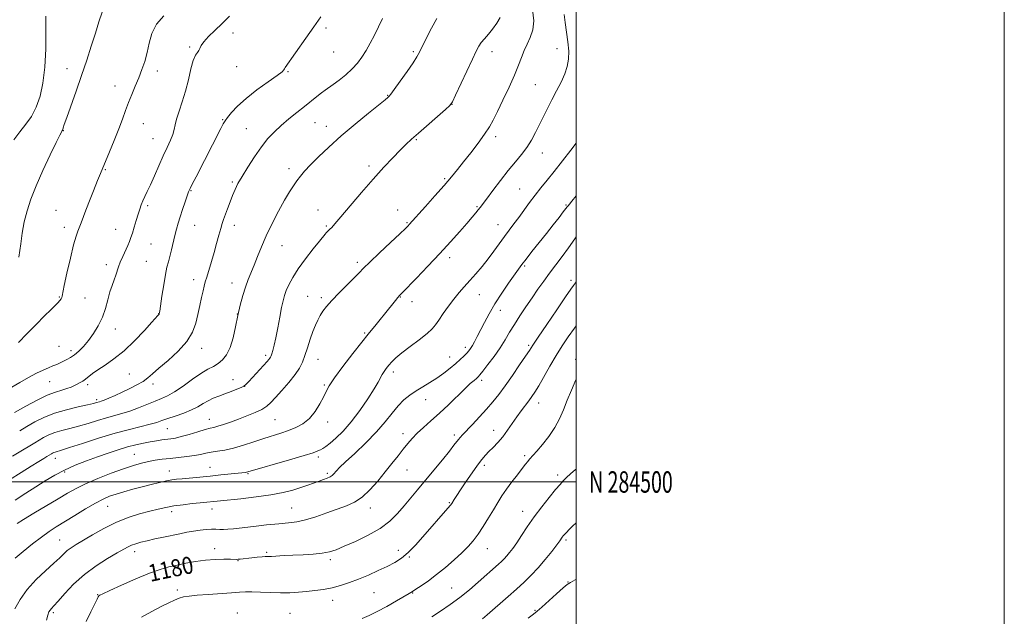
# Model space of a CAD drawing. Extents: x 2174800 to 2177700, y 282300 to 285200.
# Drawn here: x 2177240 to 2177700, y 284437 to 284716 of the extents above; entities that cross this region are included whole.
import ezdxf
from ezdxf.enums import TextEntityAlignment as Align

# ---------------------------------------------------------------- set-up
doc = ezdxf.new("R2010")
doc.units = 0
doc.header["$MEASUREMENT"] = 0
for name, color, linetype, lineweight in [('CONTOUR INDEX', 41, 'Continuous', 13), ('CONTOUR INDEX LABEL', 244, 'Continuous', 0), ('CONTOUR INTERMEDIATE', 44, 'Continuous', 0), ('GRID LINE', 7, 'Continuous', 0), ('GRID TEXT', 7, 'Continuous', 0), ('SPOT ELEVATION DTM', 2, 'Continuous', 13)]:
    doc.layers.add(name, color=color, linetype=linetype, lineweight=lineweight)
doc.styles.add('Style-WORKING', font='WORKING.shx')

msp = doc.modelspace()

# ---------------------------------------------------------------- linework, layer by layer
at = {"layer": 'CONTOUR INDEX', "flags": 128}
for points, elevation in [([(2177479.635, 284720.679), (2177480.164, 284715.358), (2177479.661, 284711.162), (2177478.549, 284707.638), (2177477.136, 284704.497), (2177475.701, 284701.487), (2177474.416, 284698.335), (2177473.025, 284694.664), (2177471.16, 284690.075), (2177468.609, 284684.4), (2177465.767, 284678.401), (2177463.178, 284673.07), (2177461.197, 284669.085), (2177459.41, 284665.862), (2177457.211, 284662.498), (2177454.187, 284658.351), (2177450.711, 284653.809), (2177447.349, 284649.519), (2177444.47, 284645.904), (2177441.653, 284642.481), (2177438.28, 284638.547), (2177433.997, 284633.688), (2177429.511, 284628.659), (2177421.945, 284620.227), (2177421.41, 284619.672), (2177420.181, 284618.478), (2177417.565, 284615.996), (2177413.21, 284611.889), (2177408.119, 284607.068), (2177403.632, 284602.758), (2177400.686, 284599.818), (2177398.599, 284597.653), (2177396.284, 284595.301), (2177389.184, 284588.361), (2177385.751, 284584.838), (2177383.304, 284582.006), (2177381.66, 284579.728), (2177380.426, 284577.704), (2177379.274, 284575.639), (2177378.113, 284573.263), (2177376.915, 284570.313), (2177375.665, 284566.66), (2177374.417, 284562.717), (2177373.238, 284559.035), (2177372.119, 284555.982), (2177370.74, 284553.206), (2177368.703, 284550.175), (2177365.79, 284546.549), (2177362.503, 284542.764), (2177359.524, 284539.45), (2177357.306, 284537.062), (2177355.393, 284535.358), (2177353.103, 284533.921), (2177349.938, 284532.42), (2177346.156, 284530.867), (2177342.199, 284529.362), (2177338.471, 284527.999), (2177335.213, 284526.862), (2177332.626, 284526.03), (2177330.753, 284525.519), (2177329.005, 284525.096), (2177326.639, 284524.466), (2177323.172, 284523.437), (2177319.176, 284522.232), (2177315.486, 284521.182), (2177312.715, 284520.529), (2177310.593, 284520.176), (2177306.397, 284519.666), (2177303.842, 284519.302), (2177300.969, 284518.822), (2177297.781, 284518.2), (2177294.251, 284517.394), (2177290.344, 284516.36), (2177286.039, 284515.067), (2177281.37, 284513.534), (2177276.386, 284511.793), (2177271.168, 284509.872), (2177265.934, 284507.782), (2177260.935, 284505.528), (2177256.334, 284503.112), (2177251.947, 284500.517), (2177247.501, 284497.722), (2177242.784, 284494.706), (2177237.83, 284491.45)], 1170), ([(2177337.971, 284717.586), (2177334.531, 284714.134), (2177331.1639, 284710.957), (2177328.18, 284708.09), (2177325.958, 284705.684), (2177324.73, 284703.8461), (2177324.143, 284702.495), (2177323.7, 284701.503), (2177323.004, 284700.651), (2177322.076, 284699.353), (2177321.039, 284696.931), (2177319.978, 284692.944), (2177318.832, 284687.902), (2177317.505, 284682.55), (2177315.965, 284677.54), (2177314.445, 284673.149), (2177313.246, 284669.56), (2177312.554, 284666.841), (2177312.092, 284664.603), (2177311.4689, 284662.343), (2177310.378, 284659.631), (2177308.85, 284656.32), (2177306.999, 284652.3401), (2177304.954, 284647.734), (2177302.904, 284643.0239), (2177301.051, 284638.85), (2177299.554, 284635.6809), (2177298.3889, 284633.315), (2177297.4921, 284631.38), (2177296.7801, 284629.526), (2177296.127, 284627.496), (2177295.39, 284625.056), (2177294.4779, 284622.093), (2177293.501, 284618.983), (2177292.619, 284616.222), (2177291.931, 284614.14), (2177291.286, 284612.397), (2177290.473, 284610.487), (2177288.11, 284605.341), (2177286.986, 284602.744), (2177286.162, 284600.549), (2177284.865, 284596.648), (2177284.054, 284594.447), (2177283.124, 284591.858), (2177282.156, 284588.762), (2177281.19, 284585.106), (2177280.079, 284581.09), (2177278.634, 284576.977), (2177276.728, 284573.007), (2177274.493, 284569.332), (2177272.125, 284566.076), (2177269.795, 284563.342), (2177267.586, 284561.127), (2177265.553, 284559.403), (2177263.733, 284558.122), (2177262.075, 284557.164), (2177260.506, 284556.384), (2177258.9509, 284555.661), (2177257.323, 284554.944), (2177255.531, 284554.199), (2177253.469, 284553.368), (2177250.967, 284552.291), (2177247.84, 284550.782), (2177244.031, 284548.745), (2177240.002, 284546.449), (2177236.344, 284544.253)], 1160), ([(2177500, 284593.502), (2177499.646, 284592.982), (2177498.687, 284591.726), (2177497.477, 284590.038), (2177494.98, 284586.436), (2177490.899, 284580.467), (2177486.2, 284573.551), (2177482.168, 284567.575), (2177479.693, 284563.859), (2177478.1, 284561.434), (2177476.321, 284558.761), (2177473.569, 284554.712), (2177470.182, 284549.807), (2177466.778, 284544.977), (2177463.808, 284540.921), (2177461.06, 284537.417), (2177458.153, 284534.009), (2177454.861, 284530.402), (2177451.564, 284526.918), (2177446.936, 284522.093), (2177445.782, 284520.837), (2177444.977, 284519.871), (2177442.884, 284517.125), (2177440.738, 284514.412), (2177437.454, 284510.379), (2177433.488, 284505.564), (2177425.895, 284496.392), (2177422.688, 284492.539), (2177419.636, 284488.91), (2177416.492, 284485.318), (2177412.871, 284481.775), (2177408.358, 284478.343), (2177402.77, 284475.106), (2177396.869, 284472.243), (2177391.656, 284469.954), (2177387.803, 284468.375), (2177384.688, 284467.374), (2177381.361, 284466.753), (2177377.133, 284466.337), (2177372.354, 284466.042), (2177367.631, 284465.807), (2177363.49, 284465.585), (2177357.624, 284465.255), (2177354.718, 284465.14), (2177353.201, 284465.037), (2177351.012, 284464.83), (2177348.472, 284464.562), (2177342.99, 284463.957), (2177342.104, 284463.883), (2177341.409, 284463.867), (2177338.537, 284463.919), (2177335.398, 284463.923), (2177331.303, 284463.808), (2177326.737, 284463.465), (2177322.129, 284462.832), (2177317.684, 284462.012), (2177313.551, 284461.151), (2177309.733, 284460.306), (2177305.655, 284459.182), (2177300.595, 284457.393), (2177294.195, 284454.745), (2177287.543, 284451.799), (2177282.087, 284449.307), (2177278.893, 284447.824), (2177277.487, 284447.123), (2177277.008, 284446.781), (2177276.692, 284446.349), (2177276.138, 284445.295), (2177275.04, 284443.059), (2177273.231, 284439.329), (2177271.107, 284434.768)], 1180), ([(2177500, 284454.462), (2177499.514, 284454.224), (2177497.283, 284453.086), (2177495.758, 284452.112), (2177493.828, 284450.497), (2177490.729, 284447.727), (2177483.909, 284441.567), (2177481.806, 284439.724), (2177480.048, 284438.293), (2177477.552, 284436.346)], 1190)]:
    msp.add_lwpolyline(points, dxfattribs=dict(at, elevation=elevation))
at = {"layer": 'CONTOUR INTERMEDIATE', "flags": 128}
for points, elevation in [([(2177464.529, 284717.044), (2177462.841, 284714.266), (2177460.921, 284711.533), (2177458.97, 284709.113), (2177457.156, 284707.024), (2177455.638, 284705.224), (2177454.466, 284703.536), (2177453.252, 284701.254), (2177451.498, 284697.537), (2177443.673, 284680.618), (2177442.234, 284677.646), (2177440.98, 284675.912), (2177438.858, 284673.956), (2177426.343, 284662.969), (2177423.08, 284660.069), (2177420.433, 284657.625), (2177417.689, 284654.946), (2177414.264, 284651.451), (2177410.074, 284646.992), (2177405.162, 284641.531), (2177399.701, 284635.218), (2177390.051, 284623.822), (2177387.284, 284620.616), (2177385.754, 284618.931), (2177384.894, 284618.062), (2177383.667, 284616.868), (2177383.189, 284616.378), (2177382.711, 284615.833), (2177380.025, 284612.538), (2177377.046, 284608.858), (2177373.467, 284604.285), (2177370.084, 284599.629), (2177367.526, 284595.556), (2177365.75, 284592.158), (2177364.544, 284589.384), (2177363.703, 284587.078), (2177363.033, 284584.66), (2177362.345, 284581.445), (2177361.5, 284577.015), (2177360.565, 284572.031), (2177359.66, 284567.417), (2177358.885, 284563.91), (2177358.262, 284561.475), (2177357.8, 284559.886), (2177357.484, 284558.913), (2177357.227, 284558.314), (2177356.923, 284557.846), (2177356.441, 284557.255), (2177355.553, 284556.257), (2177346.995, 284546.898), (2177345.692, 284545.518), (2177344.767, 284544.793), (2177343.531, 284544.208), (2177341.47, 284543.36), (2177338.792, 284542.298), (2177335.883, 284541.182), (2177333.071, 284540.131), (2177330.436, 284539.082), (2177328.001, 284537.931), (2177325.72, 284536.602), (2177323.285, 284535.143), (2177320.319, 284533.633), (2177316.618, 284532.151), (2177312.672, 284530.779), (2177309.144, 284529.6), (2177306.449, 284528.658), (2177304.014, 284527.837), (2177301.019, 284526.98), (2177291.272, 284524.564), (2177284.538, 284522.734), (2177276.872, 284520.417), (2177269.351, 284518.016), (2177263.25, 284516.04), (2177259.487, 284514.858), (2177256.604, 284513.998), (2177255.906, 284513.726), (2177255.302, 284513.431), (2177254.773, 284513.133), (2177252.693, 284511.871), (2177251.223, 284510.997), (2177248.914, 284509.6), (2177245.425, 284507.438), (2177240.63, 284504.407), (2177235.271, 284500.954)], 1168), ([(2177434.905, 284716.448), (2177432.421, 284712.068), (2177430.028, 284707.405), (2177426.772, 284700.75), (2177425.571, 284698.6), (2177423.7809, 284695.854), (2177420.966, 284691.777), (2177417.744, 284687.201), (2177414.993, 284683.346), (2177413.3701, 284681.122), (2177412.641, 284680.187), (2177412.347, 284679.886), (2177411.975, 284679.565), (2177410.773, 284678.5829), (2177402.974, 284672.301), (2177396.684, 284667.152), (2177390.178, 284661.643), (2177384.397, 284656.462), (2177379.588, 284651.892), (2177375.823, 284648.11), (2177373.099, 284645.202), (2177371.111, 284642.875), (2177369.477, 284640.742), (2177367.846, 284638.4141), (2177365.993, 284635.501), (2177363.721, 284631.608), (2177360.934, 284626.525), (2177357.947, 284620.761), (2177355.171, 284615.008), (2177352.922, 284609.832), (2177351.118, 284605.296), (2177349.5791, 284601.336), (2177346.792, 284594.52), (2177345.483, 284591.027), (2177344.215, 284587.083), (2177343.002, 284582.645), (2177341.863, 284577.73), (2177340.792, 284572.447), (2177339.664, 284567.275), (2177338.327, 284562.783), (2177336.673, 284559.402), (2177334.758, 284557), (2177332.682, 284555.308), (2177330.48, 284554.016), (2177327.915, 284552.66), (2177324.684, 284550.74), (2177320.647, 284547.956), (2177316.301, 284544.831), (2177312.309, 284542.089), (2177309.117, 284540.247), (2177306.3129, 284538.993), (2177303.273, 284537.803), (2177295.442, 284534.634), (2177291.406, 284533.124), (2177287.769, 284531.973), (2177280.59, 284529.999), (2177276.397, 284528.738), (2177271.923, 284527.356), (2177267.496, 284526.053), (2177263.394, 284524.971), (2177259.6979, 284524.02), (2177256.436, 284523.052), (2177253.62, 284521.956), (2177251.187, 284520.769), (2177249.0541, 284519.566), (2177247.053, 284518.355), (2177244.668, 284516.887), (2177241.2959, 284514.847), (2177236.6379, 284512.089)], 1166), ([(2177252.263, 284717.578), (2177252.239, 284710.798), (2177252.125, 284702.372), (2177251.726, 284693.815), (2177250.876, 284686.367), (2177249.542, 284680.152), (2177247.726, 284675.02), (2177245.451, 284670.778), (2177242.846, 284667.075), (2177240.066, 284663.521), (2177237.237, 284659.824)], 1154), ([(2177380.719, 284717.317), (2177377.427, 284712.647), (2177373.598, 284707.2781), (2177364.006, 284693.61), (2177363.692, 284693.064), (2177363.445, 284692.583), (2177362.549, 284691.673), (2177360.228, 284689.875), (2177356.036, 284686.9), (2177350.821, 284683.154), (2177345.757, 284679.2121), (2177341.793, 284675.587), (2177338.974, 284672.528), (2177337.1149, 284670.22), (2177335.978, 284668.678), (2177335.094, 284667.237), (2177333.939, 284665.063), (2177322.362, 284642.591), (2177320.627, 284639.195), (2177319.578, 284637.08), (2177318.918, 284635.557), (2177318.242, 284633.699), (2177317.25, 284630.842), (2177316.07, 284627.359), (2177314.937, 284623.883), (2177314.023, 284620.8769), (2177313.262, 284618.11), (2177312.524, 284615.183), (2177310.883, 284608.39), (2177310.106, 284605.305), (2177309.436, 284602.821), (2177308.801, 284600.296), (2177308.102, 284596.864), (2177307.28, 284592.026), (2177306.454, 284586.74), (2177305.398, 284579.781), (2177305.216, 284578.714), (2177305.125, 284578.41), (2177305.031, 284578.266), (2177304.545, 284577.755), (2177301.7379, 284574.625), (2177298.2391, 284570.766), (2177293.686, 284565.995), (2177288.75, 284561.319), (2177284.0321, 284557.543), (2177279.846, 284554.644), (2177276.434, 284552.397), (2177273.945, 284550.603), (2177270.748, 284548.0511), (2177269.45, 284547.168), (2177268.176, 284546.434), (2177266.886, 284545.751), (2177265.524, 284545.044), (2177263.967, 284544.324), (2177262.078, 284543.627), (2177259.709, 284542.931), (2177256.688, 284541.9849), (2177252.833, 284540.48), (2177248.082, 284538.215), (2177242.836, 284535.419), (2177237.617, 284532.431)], 1162), ([(2177494.437, 284718.404), (2177494.795, 284714.718), (2177496.051, 284705.608), (2177496.475, 284701.188), (2177496.435, 284697.436), (2177495.845, 284694.067), (2177494.661, 284690.631), (2177492.892, 284686.79), (2177490.767, 284682.671), (2177488.571, 284678.516), (2177486.528, 284674.517), (2177484.634, 284670.673), (2177482.822, 284666.933), (2177481.019, 284663.264), (2177479.108, 284659.698), (2177476.963, 284656.285), (2177474.473, 284653.002), (2177471.584, 284649.549), (2177468.259, 284645.551), (2177464.562, 284640.843), (2177460.971, 284636.09), (2177458.066, 284632.165), (2177455.153, 284628.21), (2177454.263, 284627.073), (2177453.093, 284625.659), (2177451.382, 284623.655), (2177448.926, 284620.822), (2177445.566, 284616.989), (2177441.335, 284612.252), (2177436.311, 284606.774), (2177430.714, 284600.843), (2177425.332, 284595.239), (2177418.629, 284588.34), (2177417.408, 284587.052), (2177416.602, 284586.108), (2177415.532, 284584.775), (2177410.458, 284578.345), (2177408.462, 284575.84), (2177406.576, 284573.519), (2177402.792, 284568.977), (2177399.82, 284565.304), (2177395.609, 284559.972), (2177390.98, 284553.964), (2177387.04, 284548.624), (2177384.578, 284544.913), (2177383.124, 284542.247), (2177381.888, 284539.657), (2177380.223, 284536.435), (2177378.038, 284532.916), (2177375.382, 284529.696), (2177372.321, 284527.231), (2177368.984, 284525.422), (2177365.519, 284524.029), (2177362.009, 284522.826), (2177354.124, 284520.303), (2177349.406, 284518.734), (2177344.479, 284517.141), (2177339.807, 284515.807), (2177335.76, 284514.934), (2177332.34, 284514.387), (2177329.459, 284513.947), (2177326.972, 284513.441), (2177324.51, 284512.886), (2177321.648, 284512.343), (2177318.104, 284511.862), (2177314.153, 284511.431), (2177310.213, 284511.022), (2177306.608, 284510.605), (2177303.288, 284510.136), (2177300.112, 284509.566), (2177296.882, 284508.827), (2177293.18, 284507.766), (2177288.534, 284506.21), (2177282.715, 284504.074), (2177276.467, 284501.618), (2177270.78, 284499.188), (2177266.309, 284497.008), (2177262.371, 284494.795), (2177257.949, 284492.143), (2177246.596, 284485.376), (2177241.771, 284482.481), (2177238.757, 284480.591)], 1172), ([(2177307.339, 284717.685), (2177303.8581, 284713.869), (2177301.6711, 284709.572), (2177300.425, 284705.046), (2177299.51, 284700.61), (2177298.425, 284696.5), (2177297.11, 284692.627), (2177295.614, 284688.816), (2177293.998, 284684.939), (2177292.36, 284681.042), (2177290.81, 284677.214), (2177289.401, 284673.467), (2177287.953, 284669.498), (2177286.231, 284664.924), (2177284.108, 284659.583), (2177281.895, 284654.187), (2177277.671, 284644.083), (2177276.365, 284640.854), (2177274.468, 284636.076), (2177272.318, 284630.601), (2177270.427, 284625.704), (2177269.17, 284622.344), (2177268.393, 284620.223), (2177267.812, 284618.723), (2177267.168, 284617.19), (2177266.321, 284614.8081), (2177265.159, 284610.718), (2177263.65, 284604.513), (2177262.082, 284597.57), (2177260.82, 284591.717), (2177259.822, 284586.788), (2177259.632, 284586.151), (2177259.308, 284585.537), (2177258.735, 284584.744), (2177257.834, 284583.733), (2177256.497, 284582.413), (2177254.498, 284580.487), (2177251.584, 284577.6081), (2177247.671, 284573.628), (2177243.355, 284569.203), (2177239.4059, 284565.188)], 1158), ([(2177278.535, 284719.522), (2177276.984, 284714.955), (2177275.343, 284709.663), (2177273.4551, 284703.662), (2177271.3001, 284697.042), (2177268.893, 284689.91), (2177266.307, 284682.5101), (2177261.948, 284670.24), (2177260.826, 284666.966), (2177260.319, 284665.367), (2177260.133, 284664.714), (2177260.018, 284664.384), (2177259.898, 284664.163), (2177259.739, 284663.943), (2177259.445, 284663.484), (2177258.665, 284662.01), (2177256.985, 284658.616), (2177254.184, 284652.78), (2177250.812, 284645.528), (2177247.609, 284638.273), (2177245.1589, 284632.091), (2177243.407, 284626.717), (2177242.136, 284621.549), (2177241.165, 284616.211), (2177240.443, 284611.226), (2177239.661, 284605.08)], 1156), ([(2177409.538, 284716.544), (2177407.681, 284712.602), (2177405.73, 284708.708), (2177403.756, 284704.971), (2177401.815, 284701.529), (2177399.909, 284698.466), (2177397.841, 284695.668), (2177395.361, 284692.967), (2177392.347, 284690.2681), (2177389.187, 284687.756), (2177386.398, 284685.684), (2177382.681, 284683.011), (2177380.974, 284681.727), (2177378.822, 284680.027), (2177373.03, 284675.3839), (2177369.484, 284672.575), (2177365.779, 284669.5961), (2177362.2121, 284666.59), (2177358.989, 284663.619), (2177355.962, 284660.402), (2177352.893, 284656.579), (2177349.648, 284651.967), (2177346.507, 284647.113), (2177343.853, 284642.74), (2177341.951, 284639.3591), (2177340.591, 284636.602), (2177339.442, 284633.885), (2177338.254, 284630.798), (2177337.081, 284627.621), (2177335.266, 284622.646), (2177334.598, 284620.707), (2177333.895, 284618.396), (2177333.03, 284615.267), (2177331.999, 284611.458), (2177330.8319, 284607.257), (2177329.579, 284602.974), (2177327.3839, 284595.747), (2177326.7, 284593.437), (2177326.192, 284591.531), (2177325.664, 284589.299), (2177324.969, 284586.193), (2177324.139, 284582.398), (2177323.25, 284578.281), (2177322.272, 284574.132), (2177320.738, 284569.9331), (2177318.073, 284565.586), (2177313.982, 284561.089), (2177309.278, 284556.804), (2177305.056, 284553.189), (2177302.091, 284550.5541), (2177299.895, 284548.628), (2177297.662, 284546.9909), (2177294.778, 284545.313), (2177291.401, 284543.6), (2177287.883, 284541.946), (2177284.555, 284540.444), (2177281.667, 284539.183), (2177279.454, 284538.256), (2177278.052, 284537.711), (2177277.225, 284537.433), (2177275.921, 284537.058), (2177274.494, 284536.696), (2177271.741, 284536.0659), (2177267.302, 284535.084), (2177261.837, 284533.755), (2177256.268, 284532.107), (2177251.335, 284530.186), (2177247.072, 284528.1071), (2177243.3359, 284525.998), (2177239.978, 284523.9631)], 1164), ([(2177500, 284658.304), (2177497.477, 284654.969), (2177493.643, 284649.991), (2177489.753, 284645.057), (2177486.371, 284640.912), (2177483.442, 284637.367), (2177480.752, 284633.995), (2177478.134, 284630.48), (2177473.174, 284623.569), (2177470.903, 284620.53), (2177468.701, 284617.643), (2177466.463, 284614.658), (2177461.576, 284607.888), (2177458.877, 284604.284), (2177456.012, 284600.698), (2177453.103, 284597.255), (2177450.301, 284594.081), (2177447.709, 284591.231), (2177445.246, 284588.466), (2177442.783, 284585.476), (2177440.258, 284582.084), (2177437.86, 284578.644), (2177435.845, 284575.643), (2177434.307, 284573.391), (2177432.691, 284571.474), (2177430.282, 284569.302), (2177426.638, 284566.468), (2177422.417, 284563.308), (2177418.55, 284560.339), (2177415.75, 284557.962), (2177413.85, 284556.089), (2177412.464, 284554.512), (2177411.273, 284553.052), (2177410.231, 284551.646), (2177409.359, 284550.26), (2177407.526, 284546.701), (2177405.662, 284543.482), (2177402.676, 284538.798), (2177398.917, 284533.343), (2177394.905, 284528.063), (2177391.101, 284523.732), (2177387.745, 284520.435), (2177385.02, 284518.085), (2177383.034, 284516.565), (2177381.602, 284515.636), (2177380.468, 284515.033), (2177379.244, 284514.483), (2177377.036, 284513.696), (2177372.823, 284512.378), (2177366.103, 284510.381), (2177346.574, 284504.695), (2177345.936, 284504.55), (2177345.277, 284504.462), (2177333.951, 284503.266), (2177329.051, 284502.77), (2177324.128, 284502.296), (2177315.899, 284501.537), (2177313.23, 284501.275), (2177311.05, 284500.98), (2177308.617, 284500.518), (2177305.367, 284499.789), (2177301.44, 284498.839), (2177297.155, 284497.753), (2177292.818, 284496.609), (2177288.696, 284495.467), (2177285.044, 284494.383), (2177281.966, 284493.343), (2177278.954, 284492.053), (2177275.353, 284490.153), (2177270.745, 284487.437), (2177265.679, 284484.322), (2177257.095, 284478.999), (2177253.719, 284476.82), (2177250.168, 284474.297), (2177246.011, 284471.078), (2177241.685, 284467.572), (2177237.847, 284464.382)], 1174), ([(2177500, 284633.735), (2177497.94, 284631.14), (2177496.798, 284629.761), (2177496.195, 284629.06), (2177495.757, 284628.517), (2177493.951, 284626.157), (2177491.968, 284623.606), (2177489.282, 284620.182), (2177486.089, 284616.143), (2177479.299, 284607.607), (2177476.55, 284604.119), (2177474.637, 284601.62), (2177473.065, 284599.462), (2177468.414, 284592.88), (2177465.187, 284588.175), (2177462.005, 284583.248), (2177459.299, 284578.616), (2177457.081, 284574.456), (2177453.745, 284567.896), (2177452.498, 284565.535), (2177451.481, 284563.723), (2177450.633, 284562.374), (2177449.805, 284561.267), (2177448.823, 284560.149), (2177447.533, 284558.808), (2177445.855, 284557.19), (2177443.731, 284555.282), (2177441.132, 284553.103), (2177438.159, 284550.793), (2177434.945, 284548.521), (2177431.621, 284546.418), (2177428.316, 284544.445), (2177425.16, 284542.521), (2177422.24, 284540.542), (2177419.49, 284538.3), (2177416.802, 284535.563), (2177414.02, 284532.149), (2177410.799, 284528.071), (2177406.748, 284523.394), (2177401.712, 284518.29), (2177396.493, 284513.366), (2177392.134, 284509.338), (2177389.401, 284506.72), (2177387.964, 284505.215), (2177386.634, 284503.626), (2177385.959, 284503.006), (2177385.021, 284502.426), (2177383.68, 284501.844), (2177381.94, 284501.206), (2177379.842, 284500.455), (2177374.608, 284498.513), (2177371.382, 284497.388), (2177367.631, 284496.218), (2177363.07, 284495.059), (2177357.366, 284493.969), (2177350.459, 284493.001), (2177343.373, 284492.196), (2177324.349, 284490.283), (2177320.642, 284489.899), (2177316.287, 284489.399), (2177311.991, 284488.814), (2177308.249, 284488.156), (2177304.7, 284487.363), (2177300.766, 284486.359), (2177296.022, 284485.056), (2177290.637, 284483.342), (2177284.927, 284481.092), (2177279.231, 284478.289), (2177273.963, 284475.321), (2177266.306, 284470.726), (2177263.98, 284469.263), (2177262.208, 284467.963), (2177260.597, 284466.507), (2177258.667, 284464.62), (2177255.912, 284462.035), (2177252.044, 284458.575), (2177247.636, 284454.42), (2177243.476, 284449.838), (2177240.19, 284445.125), (2177237.748, 284440.678)], 1176), ([(2177500, 284614.529), (2177499.333, 284613.582), (2177496.422, 284609.44), (2177493.441, 284605.38), (2177487.554, 284597.571), (2177484.809, 284593.811), (2177482.128, 284590.027), (2177479.386, 284586.078), (2177476.515, 284581.89), (2177473.677, 284577.65), (2177471.095, 284573.609), (2177468.891, 284569.927), (2177466.798, 284566.391), (2177464.448, 284562.692), (2177461.631, 284558.682), (2177458.762, 284554.839), (2177456.411, 284551.8), (2177454.971, 284549.996), (2177454.123, 284549.05), (2177453.369, 284548.38), (2177452.257, 284547.452), (2177450.521, 284545.932), (2177447.938, 284543.532), (2177440.281, 284536.105), (2177436.048, 284532.099), (2177432.119, 284528.561), (2177428.649, 284525.503), (2177425.729, 284522.821), (2177423.377, 284520.387), (2177421.317, 284517.971), (2177419.201, 284515.313), (2177416.746, 284512.208), (2177413.916, 284508.652), (2177410.739, 284504.689), (2177407.264, 284500.445), (2177403.622, 284496.362), (2177399.965, 284492.959), (2177396.37, 284490.583), (2177392.599, 284488.882), (2177383.428, 284485.538), (2177378.294, 284483.729), (2177373.52, 284482.262), (2177369.457, 284481.386), (2177365.543, 284480.898), (2177360.99, 284480.485), (2177355.314, 284479.91), (2177349.254, 284479.24), (2177339.91, 284478.166), (2177337.18, 284477.895), (2177335.176, 284477.792), (2177333.447, 284477.828), (2177331.694, 284477.91), (2177329.661, 284477.924), (2177327.16, 284477.783), (2177324.291, 284477.484), (2177321.223, 284477.046), (2177318.077, 284476.49), (2177314.765, 284475.826), (2177307.181, 284474.229), (2177303.174, 284473.372), (2177299.528, 284472.561), (2177296.555, 284471.843), (2177294.193, 284471.179), (2177292.29, 284470.514), (2177290.611, 284469.75), (2177288.582, 284468.637), (2177285.548, 284466.885), (2177281.087, 284464.273), (2177275.72, 284460.86), (2177270.203, 284456.773), (2177265.204, 284452.235), (2177261.028, 284447.849), (2177257.893, 284444.315), (2177255.915, 284442.122), (2177254.802, 284440.921), (2177254.161, 284440.151), (2177253.647, 284439.277), (2177253.11, 284437.856), (2177252.449, 284435.468)], 1178), ([(2177500, 284572.921), (2177499.144, 284571.799), (2177496.268, 284567.81), (2177493.447, 284563.619), (2177490.584, 284559.046), (2177487.643, 284554.05), (2177482.469, 284544.988), (2177480.696, 284542.021), (2177479.286, 284539.865), (2177477.893, 284537.932), (2177474.349, 284533.204), (2177472.29, 284530.371), (2177470.137, 284527.298), (2177467.918, 284524.162), (2177465.647, 284521.169), (2177463.36, 284518.491), (2177461.176, 284516.162), (2177459.236, 284514.181), (2177457.593, 284512.459), (2177455.954, 284510.547), (2177453.938, 284507.91), (2177451.318, 284504.236), (2177448.477, 284500.119), (2177445.95, 284496.381), (2177444.151, 284493.661), (2177443.003, 284491.874), (2177441.825, 284489.999), (2177441.191, 284489.156), (2177439.999, 284487.735), (2177428.398, 284474.389), (2177424.837, 284470.454), (2177421.439, 284467.053), (2177418.314, 284464.475), (2177415.181, 284462.456), (2177411.661, 284460.595), (2177407.501, 284458.589), (2177402.942, 284456.529), (2177398.353, 284454.607), (2177394.022, 284452.976), (2177389.913, 284451.651), (2177385.908, 284450.609), (2177381.916, 284449.823), (2177377.949, 284449.24), (2177374.04, 284448.805), (2177370.184, 284448.476), (2177366.207, 284448.271), (2177361.894, 284448.224), (2177357.167, 284448.342), (2177352.49, 284448.532), (2177348.469, 284448.674), (2177345.431, 284448.67), (2177342.613, 284448.521), (2177338.975, 284448.25), (2177328.091, 284447.477), (2177322.895, 284447.075), (2177319.173, 284446.706), (2177316.591, 284446.285), (2177314.506, 284445.699), (2177312.326, 284444.835), (2177309.655, 284443.582), (2177306.151, 284441.829), (2177301.675, 284439.521), (2177296.914, 284436.837)], 1182), ([(2177500, 284548.066), (2177499.868, 284547.786), (2177497.736, 284542.947), (2177495.746, 284538.145), (2177493.986, 284533.706), (2177492.185, 284529.532), (2177489.978, 284525.419), (2177487.163, 284521.274), (2177484.18, 284517.456), (2177481.63, 284514.436), (2177479.952, 284512.526), (2177478.197, 284510.591), (2177477.397, 284509.643), (2177476.301, 284508.272), (2177474.703, 284506.229), (2177472.497, 284503.376), (2177469.962, 284500.031), (2177467.478, 284496.626), (2177465.315, 284493.469), (2177463.331, 284490.369), (2177461.277, 284487.012), (2177458.975, 284483.208), (2177456.534, 284479.266), (2177454.134, 284475.618), (2177451.866, 284472.553), (2177449.466, 284469.789), (2177446.582, 284466.899), (2177442.982, 284463.588), (2177438.924, 284460.08), (2177434.782, 284456.732), (2177430.916, 284453.854), (2177427.601, 284451.557), (2177425.094, 284449.91), (2177423.457, 284448.87), (2177421.968, 284447.968), (2177416.055, 284444.47), (2177411.556, 284441.883), (2177407.054, 284439.454), (2177403.22, 284437.619), (2177400.05, 284436.227)], 1184), ([(2177500, 284506.033), (2177499.618, 284505.78), (2177497.374, 284503.861), (2177495.47, 284502.022), (2177493.966, 284500.498), (2177492.446, 284498.839), (2177490.378, 284496.423), (2177487.405, 284492.824), (2177483.872, 284488.39), (2177480.301, 284483.661), (2177477.124, 284479.125), (2177474.42, 284475.042), (2177472.18, 284471.62), (2177470.375, 284468.993), (2177468.888, 284467.013), (2177467.581, 284465.46), (2177466.33, 284464.132), (2177465.053, 284462.902), (2177463.68, 284461.658), (2177454.121, 284453.185), (2177450.069, 284449.701), (2177445.622, 284446.114), (2177441.03, 284442.727), (2177436.568, 284439.665), (2177432.516, 284437.006)], 1186), ([(2177500, 284480.993), (2177498.258, 284479.364), (2177496.662, 284477.771), (2177495.443, 284476.482), (2177494.57, 284475.515), (2177493.959, 284474.788), (2177493.507, 284474.198), (2177492.317, 284472.536), (2177490.886, 284470.616), (2177488.533, 284467.546), (2177485.517, 284463.77), (2177482.228, 284459.911), (2177478.959, 284456.443), (2177475.622, 284453.228), (2177472.036, 284449.977), (2177468.129, 284446.514), (2177458.333, 284437.919), (2177456.157, 284436.099)], 1188)]:
    msp.add_lwpolyline(points, dxfattribs=dict(at, elevation=elevation))
at = {"layer": 'GRID LINE', "flags": 128}
for points in [[(2174800, 282300), (2177700, 282300), (2177700, 285200), (2174800, 285200), (2174800, 282300)], [(2175000, 282500), (2177500, 282500), (2177500, 285000), (2175000, 285000), (2175000, 282500)], [(2177500, 284500), (2175000, 284500)]]:
    msp.add_lwpolyline(points, dxfattribs=at)
at = {"layer": 'SPOT ELEVATION DTM'}
for p in [(2177383.14, 284712.07, 1162.24), (2177339.67, 284709.77, 1160.7), (2177319.4, 284703.19, 1159.78), (2177491.01, 284702.43, 1171.52), (2177386.65, 284700.84, 1162.8), (2177423.86, 284700.95, 1165.77), (2177460.65, 284700.95, 1168.58), (2177262.13, 284693.14, 1155.37), (2177341.37, 284693.94, 1160.78), (2177304.33, 284692.06, 1158.49), (2177365.34, 284691.73, 1162.1), (2177284.51, 284684.9, 1157.35), (2177480.87, 284685.66, 1171.02), (2177411.96, 284680.57, 1165.93), (2177441.89, 284676.46, 1168.01), (2177297.81, 284667.34, 1158.79), (2177334.85, 284669.24, 1161.88), (2177345.91, 284664.97, 1163.09), (2177377.9, 284667.92, 1164.95), (2177383.26, 284666.15, 1165.37), (2177260.44, 284664.11, 1156.06), (2177302.22, 284660.4, 1159.16), (2177462.38, 284661.38, 1170.43), (2177425.25, 284659.85, 1168.15), (2177484.15, 284653.61, 1172.69), (2177403.24, 284647.66, 1167.63), (2177280.03, 284645.89, 1158.12), (2177365.76, 284646.37, 1165.53), (2177339.36, 284640.18, 1163.79), (2177438.49, 284641.72, 1169.79), (2177320.1, 284636.01, 1162.11), (2177473.59, 284636.8, 1173.1), (2177299.84, 284629.04, 1160.29), (2177453.63, 284628.57, 1171.84), (2177495.19, 284629.43, 1175.83), (2177256.9, 284626.84, 1157.02), (2177379.35, 284627.06, 1167.23), (2177416.51, 284627.04, 1169.3), (2177260.82, 284619.01, 1157.48), (2177321.81, 284619.88, 1162.85), (2177340.32, 284619.83, 1164.57), (2177383.31, 284619.58, 1167.82), (2177420.87, 284621.09, 1169.86), (2177463.42, 284620.21, 1173.22), (2177284.81, 284618.01, 1159.23), (2177301.3, 284611.22, 1160.94), (2177362.6, 284610.42, 1166.86), (2177280.45, 284601.48, 1159.53), (2177299.14, 284603.04, 1161), (2177397.66, 284602.6, 1169.63), (2177440.93, 284604.75, 1172.46), (2177475.89, 284600.93, 1176.21), (2177321.34, 284594.56, 1163.41), (2177339.21, 284592.89, 1165.33), (2177497.63, 284594.18, 1179.63), (2177454.7, 284587.49, 1174.82), (2177258.46, 284586.42, 1157.9), (2177270.43, 284585.92, 1158.74), (2177374.59, 284586.66, 1169.14), (2177380.84, 284586.09, 1169.67), (2177417.88, 284586.41, 1172.08), (2177423.24, 284584.24, 1172.62), (2177304.85, 284578.59, 1161.96), (2177341.72, 284578.42, 1166), (2177464.57, 284580.11, 1176.63), (2177284.63, 284571.4, 1160.73), (2177401.19, 284569.59, 1171.82), (2177477.8, 284563.76, 1179.75), (2177258.31, 284563.41, 1158.9), (2177263.92, 284561.3, 1159.53), (2177325.04, 284562.42, 1164.57), (2177354.92, 284559.15, 1167.66), (2177448.14, 284562.89, 1175.57), (2177379.3, 284557.36, 1170.81), (2177440.84, 284558.39, 1175.23), (2177499.75, 284557.22, 1183.55), (2177291.22, 284550.42, 1163), (2177414.51, 284551.31, 1174.44), (2177253.97, 284546.91, 1160.89), (2177271.77, 284545.42, 1162.41), (2177302.24, 284545.79, 1164.43), (2177339.64, 284547.75, 1167.27), (2177455.87, 284547.46, 1178.4), (2177345.11, 284544.73, 1168.01), (2177382.37, 284545.23, 1171.84), (2177275.97, 284538.5, 1163.66), (2177429.6, 284538.42, 1176.74), (2177482.45, 284536.86, 1182.65), (2177328.65, 284529.22, 1169.28), (2177359.32, 284529.04, 1170.96), (2177383.88, 284528.03, 1172.49), (2177308.9, 284524.86, 1168.93), (2177419.14, 284522.56, 1177.5), (2177461.45, 284524.13, 1181.29), (2177443.12, 284521.92, 1179.63), (2177256.66, 284511.01, 1168.66), (2177293.61, 284512.93, 1171.12), (2177379.56, 284511.74, 1174.37), (2177475.94, 284512.25, 1183.71), (2177261, 284504.59, 1170.3), (2177309.86, 284505.08, 1173.32), (2177328.85, 284506.84, 1173.31), (2177383.71, 284504, 1175.72), (2177420.87, 284505.66, 1178.8), (2177457.09, 284507.76, 1182.4), (2177346.59, 284503.9, 1174.12), (2177491.39, 284503.22, 1185.58), (2177440.64, 284490.3, 1181.87), (2177281.04, 284488.56, 1174.87), (2177311.01, 284486.06, 1176.47), (2177329.9, 284487.4, 1176.57), (2177367.11, 284487.91, 1177.09), (2177403.84, 284487.89, 1178.58), (2177474.94, 284486.35, 1185.33), (2177258.73, 284472.83, 1175.13), (2177495.29, 284472.92, 1188.27), (2177293.76, 284467.39, 1178.56), (2177331.05, 284468.79, 1179.46), (2177416.9, 284468.14, 1181.44), (2177458.5, 284468.9, 1184.76), (2177341.95, 284463.31, 1180.07), (2177355.4, 284467.1, 1179.77), (2177385.19, 284463.68, 1180.38), (2177422.02, 284464.89, 1182.16), (2177313.71, 284449.49, 1181.62), (2177441.84, 284450.52, 1185.12), (2177496.09, 284453.26, 1189.93), (2177276.36, 284447.4, 1179.92), (2177386.23, 284444.65, 1182.67), (2177405.58, 284448.27, 1182.99), (2177423.56, 284448.14, 1184.08), (2177480.69, 284440.05, 1189.83), (2177255.74, 284438.98, 1178.28), (2177341.64, 284438.74, 1183.25), (2177366.3, 284438.57, 1183.09)]:
    msp.add_point(p, dxfattribs=at)

# ---------------------------------------------------------------- texts
at = {"layer": 'CONTOUR INDEX LABEL', "style": 'Style-WORKING', "width": 0.875}
msp.add_text('1180', height=8, rotation=11.8, dxfattribs=at).set_placement((2177300.203, 284457.231, 1180), align=Align.MIDDLE_LEFT)
at = {"layer": 'GRID TEXT', "style": 'Style-WORKING', "width": 0.67}
msp.add_text('N 284500', height=10, dxfattribs=at).set_placement((2177506, 284500), align=Align.MIDDLE_LEFT)

doc.saveas('drawing.dxf')
